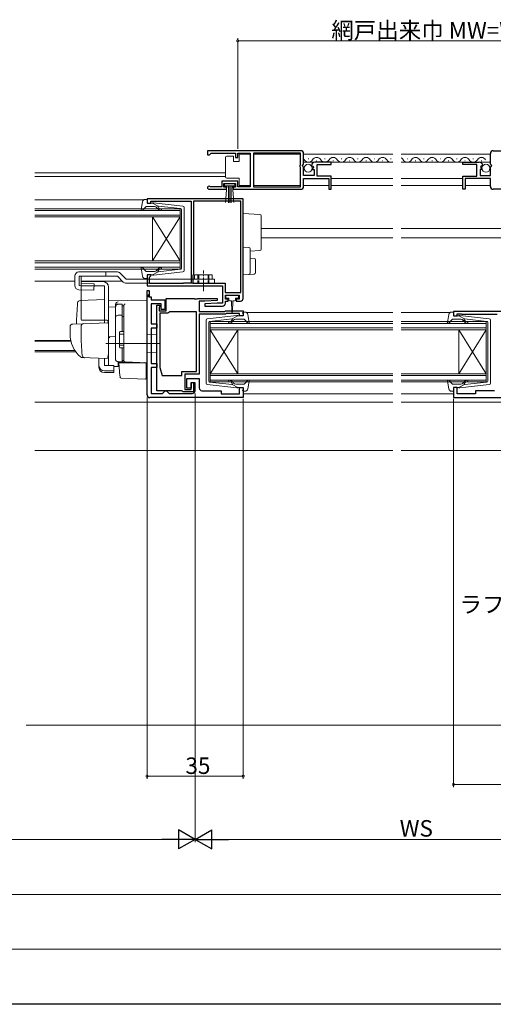
# Model space of a CAD drawing. Extents: x 0 to 1054, y 0 to 1603.
# Drawn here: x 549 to 721, y 0 to 358 of the extents above; entities that cross this region are included whole.
import ezdxf

# ---------------------------------------------------------------- set-up
doc = ezdxf.new("R2010")
doc.units = 0
doc.linetypes.add('YCENTER_1', pattern=[13, 10, -1, 1, -1])
doc.linetypes.add('YHIDDEN_1', pattern=[4, 3, -1])
for name, color, linetype, lineweight in [('YKK_11', 7, 'CONTINUOUS', 30), ('YKK_12', 2, 'CONTINUOUS', 13), ('YKK_13', 4, 'CONTINUOUS', 13), ('YKK_D', 6, 'CONTINUOUS', 13), ('YSS_K', 3, 'CONTINUOUS', 13)]:
    doc.layers.add(name, color=color, linetype=linetype, lineweight=lineweight)
doc.layers.add('YKK_ZWAK', color=7, linetype='CONTINUOUS')
doc.styles.get("Standard").update_dxf_attribs({"font": 'txt.shx', "bigfont": 'extfont2.shx'})

msp = doc.modelspace()

# ---------------------------------------------------------------- linework, layer by layer
at = {"layer": 'YKK_11', "color": 0, "linetype": 'ByBlock', "lineweight": -2, "ltscale": 0.5}
for p, q in [((651, 310.5), (617, 310.5)), ((617, 310.5), (617, 309)), ((617, 309), (617.7, 309)), ((617.7, 309), (618, 309.3)), ((618, 309.3), (618.3, 309.6)), ((618.3, 309.6), (627.2, 309.6)), ((627.2, 309.6), (627.2, 308)), ((628, 308), (628, 309.6)), ((628, 309.6), (632.5, 309.6)), ((632.5, 309.6), (632.5, 297.4)), ((650.9, 309.6), (633.7, 309.6)), ((633.7, 309.6), (633.7, 297.4)), ((650.9, 309.6), (633.7, 309.6)), ((650.9, 305.4), (650.9, 309.6)), ((652, 305.67), (652, 309.5)), ((720, 305.67), (720, 309.5)), ((721, 310.5), (755, 310.5)), ((627.2, 308), (628, 308)), ((650.7, 305.2), (650.9, 305.4)), ((650.7, 304.6), (650.7, 305.2)), ((650.9, 304.4), (650.7, 304.6)), ((651.55, 305.13), (652, 305.67)), ((651.7, 304.8), (651.55, 305.13)), ((652, 304.5), (651.7, 304.8)), ((652, 301.5), (652, 304.5)), ((654.8, 305.12), (655.05, 304.91)), ((655.05, 304.91), (655.37, 304.99)), ((655.64, 304.52), (655.08, 303.96)), ((655.37, 304.99), (655.64, 304.52)), ((662, 306.3), (656.1, 306.3)), ((656.9, 301.3), (656.9, 305.5)), ((656.9, 305.5), (662, 305.5)), ((662, 305.5), (662, 306.3)), ((710, 305.5), (710, 306.3)), ((710, 306.3), (715.9, 306.3)), ((715.1, 305.5), (710, 305.5)), ((715.1, 301.3), (715.1, 305.5)), ((716.63, 304.99), (716.36, 304.52)), ((716.36, 304.52), (716.92, 303.96)), ((716.95, 304.91), (716.63, 304.99)), ((717.2, 305.12), (716.95, 304.91)), ((720.45, 305.13), (720, 305.67)), ((720, 304.5), (720.3, 304.8)), ((720, 301.5), (720, 304.5)), ((720.3, 304.8), (720.45, 305.13)), ((650.9, 297.4), (650.9, 304.4)), ((655.8, 301.5), (652, 301.5)), ((655.08, 303.96), (655.18, 303.7)), ((655.18, 303.7), (655.8, 303.7)), ((655.8, 303.7), (655.8, 301.5)), ((662, 301.3), (656.9, 301.3)), ((662, 296.5), (662, 301.3)), ((710, 296.5), (710, 301.3)), ((710, 301.3), (715.1, 301.3)), ((716.81, 303.7), (716.2, 303.7)), ((716.2, 303.7), (716.2, 301.5)), ((716.2, 301.5), (720, 301.5)), ((716.92, 303.96), (716.81, 303.7)), ((618.1, 297.4), (617.9, 297.47)), ((622.2, 297.4), (618.1, 297.4)), ((628, 299.4), (622.2, 299.4)), ((622.2, 299.4), (622.2, 297.4)), ((623, 297.3), (623, 298.6)), ((623, 298.6), (627.2, 298.6)), ((623.9, 297.3), (623, 297.3)), ((623.9, 296.5), (623.9, 297.3)), ((627.2, 297.3), (626.3, 297.3)), ((626.3, 297.3), (626.3, 296.5)), ((627.2, 298.6), (627.2, 297.3)), ((628, 297.4), (628, 299.4)), ((632.5, 297.4), (628, 297.4)), ((633.7, 297.4), (650.9, 297.4)), ((652, 297.5), (652, 300.4)), ((652, 300.4), (661.2, 300.4)), ((661.2, 300.4), (661.2, 296.5)), ((720, 300.4), (710.8, 300.4)), ((710.8, 300.4), (710.8, 296.5)), ((720, 297.5), (720, 300.4)), ((617.55, 296.5), (623.9, 296.5)), ((626.3, 296.5), (651, 296.5)), ((661.2, 296.5), (662, 296.5)), ((710.8, 296.5), (710, 296.5)), ((745.7, 296.5), (721, 296.5)), ((630, 293), (595, 293)), ((595, 293), (595, 291.4)), ((595, 291.4), (596.4, 291.4)), ((596.4, 291.4), (596.4, 292.2)), ((596.4, 292.2), (597.97, 292.2)), ((597.97, 292.2), (598.13, 292.15)), ((598.13, 292.15), (598.3, 292.1)), ((598.3, 292.1), (611, 292.1)), ((611, 292.1), (611, 262.3)), ((629.1, 292.1), (611.9, 292.1)), ((611.9, 292.1), (611.9, 265.6)), ((629.1, 258.9), (629.1, 292.1)), ((629.1, 258.9), (629.1, 292.1)), ((630, 256.8), (630, 293)), ((596.4, 265.4), (595, 265.4)), ((595, 265.4), (595, 261.3)), ((596.4, 265), (596.4, 265.4)), ((611.8, 265.38), (611.7, 265.15)), ((611.7, 265.15), (611.7, 262.3)), ((611.9, 265.6), (611.8, 265.38)), ((595.9, 264.5), (596.1, 264.7)), ((595.9, 262.2), (595.9, 264.5)), ((607.97, 262.2), (595.9, 262.2)), ((596.1, 264.7), (596.4, 265)), ((608.13, 262.25), (607.97, 262.2)), ((608.3, 262.3), (608.13, 262.25)), ((611, 262.3), (608.3, 262.3)), ((611.7, 262.3), (623.4, 262.3)), ((623.4, 262.3), (623.4, 258.9)), ((595, 261.3), (622.5, 261.3)), ((595, 221.7), (595, 259.6)), ((595, 259.6), (595.8, 259.6)), ((595.8, 259.6), (595.8, 257.3)), ((622.5, 261.3), (622.5, 255)), ((623.4, 258.9), (629.1, 258.9)), ((623.5, 256.5), (623.5, 258)), ((623.5, 258), (628.5, 258)), ((628.5, 258), (628.5, 256.5)), ((595.8, 257.3), (596.5, 257.3)), ((596.5, 257.3), (596.5, 256.3)), ((596.5, 256.3), (601.5, 256.3)), ((600.1, 254.8), (596.5, 254.8)), ((596.5, 254.8), (596.5, 247.5)), ((598.6, 223.2), (598.6, 254.3)), ((598.6, 254.3), (599.6, 254.3)), ((599.6, 254.3), (599.6, 253.9)), ((600.1, 252.8), (600.1, 254.8)), ((601.5, 256.3), (601.5, 252.8)), ((602, 252.3), (602, 256.8)), ((602, 256.8), (612.13, 256.8)), ((612.13, 256.8), (612.32, 256.66)), ((612.32, 256.66), (613.28, 256.66)), ((613.28, 256.66), (613.47, 256.8)), ((613.47, 256.8), (620.49, 256.8)), ((616, 255.8), (614, 255.8)), ((614, 255.8), (614, 252)), ((620.5, 255), (615.99, 254.76)), ((615.99, 254.76), (616.01, 254)), ((620.51, 256.04), (616, 255.8)), ((620.49, 256.8), (620.51, 256.04)), ((622.5, 255), (620.5, 255)), ((624.5, 256.5), (623.5, 256.5)), ((623.5, 255), (623.5, 255.8)), ((623.5, 255.8), (624.5, 255.8)), ((624.5, 255.8), (624.5, 256.5)), ((628.5, 256.5), (627.5, 256.5)), ((627.5, 256.5), (627.5, 255.8)), ((627.5, 255.8), (629, 255.8)), ((599.5, 253.68), (599.4, 253.45)), ((599.4, 253.45), (599.4, 252.3)), ((599.4, 252.3), (602, 252.3)), ((599.6, 253.9), (599.5, 253.68)), ((602.6, 251.4), (599.7, 251.4)), ((599.7, 251.4), (599.7, 231.69)), ((601.5, 252.8), (600.1, 252.8)), ((602.9, 251.65), (602.6, 251.4)), ((603.19, 251.9), (602.9, 251.65)), ((613, 251.9), (603.19, 251.9)), ((613, 230.2), (613, 251.9)), ((613, 230.2), (613, 251.9)), ((614, 252), (623.2, 252)), ((623.61, 251), (614, 251)), ((614, 251), (614, 229.2)), ((616.01, 254), (622.5, 254)), ((623.2, 252), (623.5, 252.3)), ((623.5, 252.3), (630, 252.3)), ((623.91, 251.3), (623.61, 251)), ((628.6, 251.3), (623.91, 251.3)), ((628.6, 250.4), (628.6, 251.3)), ((630, 252.3), (630, 250.4)), ((753.5, 252), (706.5, 252)), ((706.5, 252), (706.5, 250.4)), ((707.9, 250.4), (707.9, 251.2)), ((707.9, 251.2), (709.35, 251.2)), ((709.35, 251.2), (709.58, 251.1)), ((709.58, 251.1), (709.8, 251)), ((709.8, 251), (722.5, 251)), ((596.5, 247.5), (598.6, 247.5)), ((598.6, 247.5), (598.6, 246)), ((630, 250.4), (628.6, 250.4)), ((706.5, 250.4), (707.9, 250.4)), ((598.6, 246), (596.5, 246)), ((596.5, 246), (596.5, 233.1)), ((596.5, 233.1), (598.6, 233.1)), ((598.6, 233.1), (598.6, 231.6)), ((598.6, 231.6), (596.5, 231.6)), ((596.5, 231.6), (596.5, 222.2)), ((599.7, 231.69), (600.5, 228.7)), ((607.7, 228.7), (607.7, 230.2)), ((607.7, 230.2), (613, 230.2)), ((600.5, 228.7), (607.7, 228.7)), ((614, 229.2), (608.7, 229.2)), ((608.7, 229.2), (608.7, 223.7)), ((609.5, 224.1), (609.5, 227.6)), ((609.5, 227.6), (614, 227.6)), ((611, 223.7), (611, 226.2)), ((611, 226.2), (611.9, 226.2)), ((612.5, 226.1), (611, 226.1)), ((611, 226.1), (611, 224.1)), ((611.9, 226.2), (611.9, 222.8)), ((612.5, 223.2), (612.5, 226.1)), ((614, 227.6), (614, 224.2)), ((596.5, 222.2), (600.6, 222.2)), ((607.53, 223.2), (598.6, 223.2)), ((600.6, 222.2), (601.1, 222.7)), ((601.1, 222.7), (601.6, 223.2)), ((601.6, 223.2), (602.1, 223.2)), ((602.1, 223.2), (602.6, 222.7)), ((602.6, 222.7), (603.1, 222.2)), ((603.1, 222.2), (611.5, 222.2)), ((607.82, 223), (607.53, 223.2)), ((608.1, 222.8), (607.82, 223)), ((611.9, 222.8), (608.1, 222.8)), ((608.7, 223.7), (611, 223.7)), ((611, 224.1), (609.5, 224.1)), ((615, 223.2), (622, 223.2)), ((622, 223.2), (622, 222.1)), ((622, 222.1), (628.6, 222.1)), ((628.6, 222.1), (628.6, 224.4)), ((628.6, 224.4), (630, 224.4)), ((630, 224.4), (630, 220.7)), ((707.9, 224.4), (706.5, 224.4)), ((706.5, 224.4), (706.5, 220.7)), ((707.9, 222.1), (707.9, 224.4)), ((714.5, 222.1), (707.9, 222.1)), ((721.5, 223.2), (714.5, 223.2)), ((714.5, 223.2), (714.5, 222.1)), ((630, 220.7), (596, 220.7)), ((706.5, 220.7), (734.5, 220.7))]:
    msp.add_line(p, q, dxfattribs=at)
at = {"layer": 'YKK_11', "color": 0, "linetype": 'ByBlock', "lineweight": 30, "ltscale": 0.5}
for p, q in [((595, 257.3), (595, 259.6)), ((595, 259.6), (595.8, 259.6)), ((595, 257.3), (595, 259.6)), ((595.8, 259.6), (595.8, 257.3)), ((595.8, 257.3), (595, 257.3))]:
    msp.add_line(p, q, dxfattribs=at)
at = {"layer": 'YKK_11', "color": 0, "lineweight": 13}
msp.add_line((595, 257.47), (595.8, 258.27), dxfattribs=at)
at = {"layer": 'YKK_11', "color": 0, "linetype": 'ByBlock', "lineweight": -2, "ltscale": 0.5}
for centre, radius, start, end in [((651, 309.5), 1, 0, 90), ((721, 309.5), 1, 90, 180), ((656.1, 305), 1.3, 90, 174.7841), ((715.9, 305), 1.3, 5.2159, 90), ((617.55, 297.05), 0.55, 49.8808, 270), ((651, 297.5), 1, 270, 360), ((721, 297.5), 1, 180, 270), ((622.5, 255), 1, 270.0021, 360), ((629, 256.8), 1, 270, 360), ((611.5, 223.2), 1, 270, 360), ((615, 224.2), 1, 180, 270), ((596, 221.7), 1, 180, 270)]:
    msp.add_arc(centre, radius, start, end, dxfattribs=at)
at = {"layer": 'YKK_12'}
for p, q in [((650.9, 309.3), (633.7, 309.3)), ((684.5, 309.3), (652, 309.3)), ((720, 309.3), (687.5, 309.3)), ((684.5, 306.3), (652, 306.3)), ((720, 306.3), (687.5, 306.3)), ((554.18, 302.5), (623.5, 302.5)), ((554.18, 301.1), (623.5, 301.1)), ((650.9, 297.8), (633.7, 297.8)), ((661.2, 297.8), (652, 297.8)), ((684.5, 300.4), (662, 300.4)), ((684.5, 297.8), (662, 297.8)), ((710, 300.4), (687.5, 300.4)), ((710, 297.8), (687.5, 297.8)), ((720, 297.8), (710.8, 297.8)), ((593.89, 292.7), (554.18, 292.7)), ((607, 289.4), (554.18, 289.4)), ((554.18, 288.7), (607, 288.7)), ((607, 287.1), (554.18, 287.1)), ((607, 286.4), (607, 289.4)), ((554.18, 286.4), (607, 286.4)), ((597, 286.4), (597, 270.4)), ((607, 286.4), (597, 270.4)), ((607, 270.4), (597, 286.4)), ((607, 286.4), (607, 270.4)), ((684.5, 282.2), (636.5, 282.2)), ((735.5, 282.2), (687.5, 282.2)), ((684.5, 278.8), (636.5, 278.8)), ((735.5, 278.8), (687.5, 278.8)), ((607, 270.4), (554.18, 270.4)), ((554.18, 269.7), (607, 269.7)), ((607, 267.4), (607, 270.4)), ((607, 268.1), (554.18, 268.1)), ((554.18, 267.4), (607, 267.4)), ((554.18, 263.1), (568.7, 263.1)), ((571.04, 263.1), (586, 263.1)), ((684.5, 251.7), (631.1, 251.7)), ((705.4, 251.7), (687.5, 251.7)), ((684.5, 248.4), (618, 248.4)), ((618, 248.4), (618, 245.4)), ((618, 247.7), (684.5, 247.7)), ((718.5, 248.4), (687.5, 248.4)), ((687.5, 247.7), (718.5, 247.7)), ((718.5, 245.4), (718.5, 248.4)), ((684.5, 246.1), (618, 246.1)), ((618, 245.4), (684.5, 245.4)), ((618, 245.4), (618, 229.4)), ((618, 245.4), (628, 229.4)), ((618, 229.4), (628, 245.4)), ((628, 245.4), (628, 229.4)), ((718.5, 246.1), (687.5, 246.1)), ((687.5, 245.4), (718.5, 245.4)), ((708.5, 245.4), (708.5, 229.4)), ((718.5, 245.4), (708.5, 229.4)), ((718.5, 229.4), (708.5, 245.4)), ((718.5, 245.4), (718.5, 229.4)), ((567.26, 241.41), (554.18, 241.41)), ((567.31, 241.2), (554.18, 241.2)), ((568.78, 237.8), (554.18, 237.8)), ((569.05, 237.4), (554.18, 237.4)), ((684.5, 229.4), (618, 229.4)), ((618, 229.4), (618, 226.4)), ((718.5, 229.4), (687.5, 229.4)), ((718.5, 226.4), (718.5, 229.4)), ((618, 228.7), (684.5, 228.7)), ((684.5, 227.1), (618, 227.1)), ((618, 226.4), (684.5, 226.4)), ((687.5, 228.7), (718.5, 228.7)), ((718.5, 227.1), (687.5, 227.1)), ((687.5, 226.4), (718.5, 226.4)), ((684.5, 222.1), (630, 222.1)), ((706.5, 222.1), (687.5, 222.1)), ((684.5, 219), (554.18, 219)), ((754.8, 219), (687.5, 219)), ((684.5, 201.5), (554.18, 201.5)), ((751, 201.5), (687.5, 201.5))]:
    msp.add_line(p, q, dxfattribs=at)
at = {"layer": 'YKK_12', "ltscale": 0.5}
for p, q in [((653.85, 307.56), (653.65, 307.56)), ((656.85, 306.8), (656.65, 306.8)), ((659.85, 307.56), (659.65, 307.56)), ((662.85, 306.8), (662.65, 306.8)), ((665.85, 307.56), (665.65, 307.56)), ((668.85, 306.8), (668.65, 306.8)), ((671.85, 307.56), (671.65, 307.56)), ((674.85, 306.8), (674.65, 306.8)), ((677.85, 307.56), (677.65, 307.56)), ((680.85, 306.8), (680.65, 306.8)), ((683.85, 307.56), (683.65, 307.56)), ((689.85, 307.56), (689.65, 307.56)), ((692.85, 306.8), (692.65, 306.8)), ((695.85, 307.56), (695.65, 307.56)), ((698.85, 306.8), (698.65, 306.8)), ((701.85, 307.56), (701.65, 307.56)), ((704.85, 306.8), (704.65, 306.8)), ((707.85, 307.56), (707.65, 307.56)), ((710.85, 306.8), (710.65, 306.8)), ((713.85, 307.56), (713.65, 307.56)), ((716.85, 306.8), (716.65, 306.8))]:
    msp.add_line(p, q, dxfattribs=at)
for centre, start, end in [((656.75, 306.34), 29.1994, 150.8006), ((662.75, 306.34), 29.1994, 150.8006), ((668.75, 306.34), 29.1994, 150.8006), ((674.75, 306.34), 29.1994, 150.8006), ((680.75, 306.34), 29.1994, 150.8006), ((692.75, 306.34), 29.1994, 150.8006), ((698.75, 306.34), 29.1994, 150.8006), ((704.75, 306.34), 29.1994, 150.8006), ((710.75, 306.34), 29.1994, 150.8006), ((716.75, 306.34), 29.1994, 150.8006), ((650.75, 306.34), 29.1994, 43.334), ((653.75, 308.02), 209.1906, 330.8094), ((659.75, 308.02), 209.1906, 330.8094), ((665.75, 308.02), 209.1906, 330.8094), ((671.75, 308.02), 209.1906, 330.8094), ((677.75, 308.02), 209.1906, 330.8094), ((683.75, 308.02), 209.1906, 295.8217), ((686.75, 306.34), 29.1994, 64.1783), ((689.75, 308.02), 209.1906, 330.8094), ((695.75, 308.02), 209.1906, 330.8094), ((701.75, 308.02), 209.1906, 330.8094), ((707.75, 308.02), 209.1906, 330.8094), ((713.75, 308.02), 209.1906, 330.8094)]:
    msp.add_arc(centre, 1.72, start, end, dxfattribs=at)
at = {"layer": 'YKK_13', "ltscale": 0.5}
for p, q in [((623.5, 307.55), (623.5, 308.05)), ((624, 308.55), (626.5, 308.55)), ((626.5, 308.55), (626.5, 306.55)), ((628.5, 306.55), (628.5, 309.25)), ((628.5, 309.25), (632.5, 309.25)), ((632.5, 309.25), (632.5, 297.85)), ((623.5, 301.55), (623.5, 307.55)), ((626.5, 306.55), (628.5, 306.55)), ((623.5, 301.05), (623.5, 301.55)), ((627, 298.6), (623.2, 298.6)), ((623.2, 298.6), (623.2, 297.75)), ((623.2, 297.75), (627, 297.75)), ((623.56, 291.62), (624.1, 297.75)), ((628.5, 300.55), (624, 300.55)), ((624.6, 297.75), (624.6, 291.6)), ((625.1, 297.75), (625.1, 291.6)), ((625.6, 297.75), (625.6, 291.6)), ((626.64, 291.62), (626.1, 297.75)), ((627, 297.75), (627, 298.6)), ((628.5, 297.85), (628.5, 300.55)), ((632.5, 297.85), (628.5, 297.85)), ((593.35, 291.98), (592.8, 289.05)), ((594.33, 292.8), (594.9, 292.8)), ((597.73, 290.2), (594.73, 290.2)), ((595.01, 291.78), (595.19, 292.42)), ((597, 291.4), (595.3, 291.4)), ((597, 291.4), (599, 290.39)), ((608.06, 290.35), (597.32, 291.6)), ((607.23, 289.43), (599, 290.39)), ((594.51, 290.1), (593.32, 288.8)), ((598.92, 289.34), (598.5, 289.84)), ((598.99, 290.04), (599.31, 289.66)), ((607.5, 289.13), (607.5, 278.4)), ((608.5, 266.95), (608.5, 289.85)), ((607.5, 267.67), (607.5, 278.4)), ((570.2, 266.4), (584.2, 266.4)), ((593.35, 264.82), (592.8, 267.75)), ((594.51, 266.7), (593.32, 268)), ((597.73, 266.6), (594.73, 266.6)), ((597, 265.4), (595.3, 265.4)), ((597, 265.4), (599, 266.41)), ((608.06, 266.45), (597.32, 265.2)), ((598.92, 267.46), (598.5, 266.96)), ((598.99, 266.76), (599.31, 267.14)), ((607.23, 267.37), (599, 266.41)), ((618.7, 265.3), (612.3, 265.3)), ((612.3, 263.8), (612.3, 265.3)), ((618.7, 263.8), (618.7, 265.3)), ((568.7, 261.46), (568.7, 264.9)), ((570.32, 264.9), (584.2, 264.9)), ((571, 249.4), (571, 262.9)), ((571, 262.9), (579, 262.9)), ((587.42, 263.8), (619.5, 263.8)), ((594.33, 264), (594.9, 264)), ((595.01, 265.02), (595.19, 264.38)), ((619.5, 263.8), (619.5, 262.3)), ((579.5, 261.4), (571, 261.4)), ((579.5, 248.9), (579.5, 261.4)), ((581, 260.9), (581, 236.6)), ((584.5, 254.63), (586, 254.63)), ((586, 244.75), (586, 254.65)), ((583.5, 234.75), (583.5, 253.63)), ((586, 254.12), (586.5, 254.12)), ((586.5, 254.12), (586.5, 244.75)), ((629.99, 250.78), (629.81, 251.42)), ((630.67, 251.8), (630.1, 251.8)), ((631.65, 250.98), (632.19, 248.05)), ((704.85, 250.98), (704.31, 248.05)), ((705.83, 251.8), (706.4, 251.8)), ((706.51, 250.78), (706.69, 251.42)), ((584.5, 250.68), (586, 250.68)), ((586, 250.16), (586.5, 250.16)), ((616.5, 225.95), (616.5, 248.85)), ((616.94, 249.35), (627.68, 250.6)), ((617.5, 248.13), (617.5, 237.4)), ((617.76, 248.43), (626, 249.39)), ((626.01, 249.04), (625.69, 248.66)), ((628, 250.4), (626, 249.39)), ((626.07, 248.34), (626.5, 248.84)), ((627.26, 249.2), (630.26, 249.2)), ((628, 250.4), (629.7, 250.4)), ((630.49, 249.1), (631.68, 247.8)), ((706.01, 249.1), (704.82, 247.8)), ((709.24, 249.2), (706.24, 249.2)), ((708.5, 250.4), (706.8, 250.4)), ((708.5, 250.4), (710.5, 249.39)), ((719.56, 249.35), (708.82, 250.6)), ((710.43, 248.34), (710, 248.84)), ((710.49, 249.04), (710.81, 248.66)), ((718.74, 248.43), (710.5, 249.39)), ((719, 248.13), (719, 237.4)), ((720, 225.95), (720, 248.85)), ((585, 244.45), (585, 239.05)), ((585, 243.75), (586.5, 243.75)), ((585.3, 244.75), (586.5, 244.75)), ((585, 239.75), (586.5, 239.75)), ((585.3, 238.75), (586.5, 238.75)), ((586, 233.75), (586, 238.75)), ((586.5, 238.75), (586.5, 234.25)), ((617.5, 226.67), (617.5, 237.4)), ((719, 226.67), (719, 237.4)), ((586, 233.75), (584.5, 233.75)), ((586, 234.25), (586.5, 234.25)), ((617.76, 226.37), (626, 225.41)), ((626.01, 225.76), (625.69, 226.14)), ((626.07, 226.46), (626.5, 225.96)), ((630.49, 225.7), (631.68, 227)), ((631.65, 223.82), (632.19, 226.75)), ((704.85, 223.82), (704.31, 226.75)), ((706.01, 225.7), (704.82, 227)), ((710.43, 226.46), (710, 225.96)), ((710.49, 225.76), (710.81, 226.14)), ((718.74, 226.37), (710.5, 225.41)), ((616.94, 225.45), (627.68, 224.2)), ((628, 224.4), (626, 225.41)), ((627.26, 225.6), (630.26, 225.6)), ((628, 224.4), (629.7, 224.4)), ((629.99, 224.02), (629.81, 223.38)), ((630.67, 223), (630.1, 223)), ((705.83, 223), (706.4, 223)), ((709.24, 225.6), (706.24, 225.6)), ((706.51, 224.02), (706.69, 223.38)), ((708.5, 224.4), (706.8, 224.4)), ((708.5, 224.4), (710.5, 225.41)), ((719.56, 225.45), (708.82, 224.2))]:
    msp.add_line(p, q, dxfattribs=at)
at = {"layer": 'YKK_13'}
for p, q in [((630, 287.7), (636.03, 287.33)), ((630, 285.21), (630, 287.7)), ((636.5, 286.83), (636.5, 284.84)), ((630, 285.21), (630, 276.4)), ((636.5, 284.84), (636.5, 276.71)), ((630, 275.4), (630, 276.4)), ((636.5, 276.71), (636.5, 274.72)), ((630, 275.4), (632.03, 275.28)), ((630, 273.41), (630, 275.4)), ((630, 273.41), (630, 267.4)), ((632.5, 274.78), (632.5, 273.28)), ((636.03, 274.22), (632.5, 274)), ((632.5, 273.28), (632.5, 267.52)), ((632.5, 271.4), (634.03, 271.31)), ((634.5, 270.81), (634.5, 266.15)), ((580, 266.4), (580, 264.9)), ((585.26, 265.96), (587.42, 263.8)), ((630, 265.4), (630, 267.4)), ((632.03, 265.53), (630, 265.4)), ((634.03, 265.65), (632.03, 265.53)), ((632.5, 267.52), (632.5, 266.03)), ((584.2, 264.9), (586.36, 262.74)), ((587.42, 262.3), (619.5, 262.3)), ((617.5, 263.8), (617.5, 262.3)), ((624, 258), (628, 258)), ((579.5, 256.35), (570.67, 256.04)), ((579.5, 256.35), (579.5, 247.85)), ((595, 256.1), (581, 255.85)), ((581, 253.63), (581, 255.85)), ((581, 255.4), (581, 255.41)), ((581, 255.2), (581, 255.4)), ((583.5, 253.72), (583.5, 254.52)), ((595, 251.3), (595, 256.1)), ((623.7, 257.2), (623.7, 257.7)), ((624.75, 256.9), (624, 256.9)), ((624.75, 256.3), (624.75, 256.9)), ((625.75, 255.9), (625.15, 255.9)), ((625.75, 255.9), (625.85, 251.95)), ((626.25, 255.9), (626.15, 251.95)), ((626.85, 255.9), (626.25, 255.9)), ((628, 256.9), (627.25, 256.9)), ((627.25, 256.9), (627.25, 256.3)), ((628.3, 257.7), (628.3, 257.2)), ((581, 253.63), (583.5, 253.66)), ((581, 242.45), (581, 253.63)), ((583.5, 234.77), (583.5, 253.72)), ((586.5, 254.25), (586.5, 254.29)), ((586.5, 250.61), (586.5, 254.25)), ((586.5, 252.93), (586.5, 252.48)), ((595, 251.3), (595, 250.34)), ((567.96, 247.44), (571.75, 247.58)), ((580, 248.9), (571.13, 248.9)), ((571.75, 247.58), (580.48, 247.88)), ((581, 247.38), (581, 236.9)), ((586.5, 250.12), (586.5, 250.61)), ((586.5, 234.68), (586.5, 250.12)), ((595, 234.4), (595, 250.34)), ((567, 246.44), (567, 243.9)), ((571, 243.9), (571, 246.6)), ((581, 243.6), (581, 244.2)), ((586.5, 244.9), (586.5, 245.4)), ((598.5, 243.7), (595, 243.76)), ((598.5, 243.7), (598.5, 237.1)), ((599.5, 240.4), (580, 240.4)), ((581, 242.6), (581, 243.2)), ((583.5, 242.9), (581, 242.85)), ((581, 239.11), (581, 242.85)), ((581, 242.08), (581, 242.45)), ((581, 241.12), (581, 242.08)), ((581, 241.08), (581, 241.12)), ((581, 239.6), (581, 240.2)), ((580.96, 236.64), (580.77, 235.35)), ((581, 236.9), (580.96, 236.64)), ((581, 238.6), (581, 239.2)), ((581, 238.6), (581, 239.2)), ((581, 238.6), (581, 239.2)), ((581, 238.28), (581, 239.11)), ((581, 238.6), (581, 236.9)), ((581, 238.6), (581, 236.9)), ((581, 232.53), (581, 238.28)), ((586.5, 238.2), (586.5, 238.7)), ((598.5, 237.1), (595, 237.04)), ((572.26, 235.2), (571.41, 235.23)), ((580.25, 234.92), (571.42, 235.23)), ((577.5, 232.39), (577.5, 235.02)), ((579.5, 232.39), (579.5, 234.95)), ((586.98, 233.68), (584.46, 233.77)), ((584.46, 233.77), (584.46, 231.98)), ((584.97, 230.24), (584.7, 233.4)), ((584.7, 233.4), (584.73, 233.4)), ((584.73, 233.4), (594.7, 233.4)), ((586.5, 234.18), (586.5, 234.68)), ((595, 233.4), (586.98, 233.68)), ((594, 233.43), (595, 233.4)), ((594.7, 233.4), (594.7, 230.06)), ((595, 234.4), (595, 233.4)), ((577.5, 231.73), (577.5, 232.39)), ((582.9, 232.39), (579.5, 232.39)), ((579.5, 230.45), (582.9, 230.45)), ((579.5, 229.78), (582.9, 229.78)), ((582.9, 232.39), (582.9, 230.45)), ((582.9, 232.01), (584.46, 231.98)), ((582.9, 230.45), (582.9, 229.78)), ((585.01, 229.79), (584.97, 230.24)), ((585.16, 228.17), (585.01, 229.79)), ((594.7, 230.06), (594.7, 229.42)), ((594.7, 229.42), (594.7, 227.71)), ((585.64, 227.71), (594.39, 227.41))]:
    msp.add_line(p, q, dxfattribs=at)
at = {"layer": 'YKK_13', "linetype": 'YHIDDEN_1', "ltscale": 0.5}
for p, q in [((613.5, 265.3), (613.5, 262.3)), ((613.8, 265.3), (613.8, 262.3)), ((617.2, 265.3), (617.2, 262.3)), ((617.5, 265.3), (617.5, 263.8))]:
    msp.add_line(p, q, dxfattribs=at)
at = {"layer": 'YKK_13', "linetype": 'YCENTER_1', "ltscale": 0.5}
msp.add_line((615.5, 259.39), (615.5, 266.95), dxfattribs=at)
at = {"layer": 'YKK_13', "linetype": 'Continuous'}
for p, q in [((568.7, 261.46), (568.7, 264.9)), ((570.32, 261.45), (570.32, 264.9)), ((571.04, 262.2), (571.04, 264.9)), ((571.04, 262.2), (575.7, 262.07)), ((575.64, 259.8), (575.7, 262.07)), ((570.16, 259.96), (575.64, 259.8)), ((570.32, 261.45), (575.68, 261.3))]:
    msp.add_line(p, q, dxfattribs=at)
at = {"layer": 'YKK_13', "ltscale": 0.5}
for centre in [(653.65, 304.15), (718.35, 304.15)]:
    msp.add_circle(centre, 1.45, dxfattribs=at)
for centre, radius, start, end in [((624, 308.05), 0.5, 90, 180), ((624, 301.05), 0.5, 180, 270), ((594.33, 291.8), 1, 90, 169.4879), ((594.73, 289.9), 0.3, 90, 137.6447), ((594.9, 292.5), 0.3, 344.4346, 90), ((595.3, 291.7), 0.3, 164.4346, 270), ((597.28, 291.3), 0.3, 83.3791, 160.5288), ((597.73, 289.2), 1, 40, 90), ((599.14, 290.17), 0.2, 83.3791, 220), ((608, 289.85), 0.5, 0, 83.3791), ((593.1, 289), 0.3, 169.4879, 317.6447), ((600.07, 290.3), 1.5, 220, 270), ((600.07, 290.3), 1, 220, 270), ((600.07, 289.05), 0.25, 270, 90), ((607.2, 289.13), 0.3, 0, 83.3791), ((570.2, 264.9), 1.5, 90, 180), ((584.2, 264.9), 1.5, 45, 90), ((593.1, 267.8), 0.3, 42.3553, 190.5121), ((594.73, 266.9), 0.3, 222.3553, 270), ((595.3, 265.1), 0.3, 90, 195.5654), ((597.28, 265.5), 0.3, 199.4712, 276.6209), ((597.73, 267.6), 1, 270, 320), ((600.07, 266.5), 1.5, 90, 140), ((599.14, 266.63), 0.2, 140, 276.6209), ((600.07, 266.5), 1, 90, 140), ((600.07, 267.75), 0.25, 270, 90), ((607.2, 267.67), 0.3, 276.6209, 0), ((608, 266.95), 0.5, 276.6209, 0), ((579, 260.9), 2, 0, 90), ((594.33, 265), 1, 190.5121, 270), ((594.9, 264.3), 0.3, 270, 15.5654), ((584.5, 253.63), 1, 90, 180), ((629.7, 250.7), 0.3, 270, 15.5654), ((630.1, 251.5), 0.3, 90, 195.5654), ((630.67, 250.8), 1, 10.5121, 90), ((705.83, 250.8), 1, 90, 169.4879), ((706.4, 251.5), 0.3, 344.4346, 90), ((706.8, 250.7), 0.3, 164.4346, 270), ((572, 249.4), 1, 180, 210), ((584.5, 249.68), 1, 90, 180), ((617, 248.85), 0.5, 96.6209, 180), ((617.8, 248.13), 0.3, 96.6209, 180), ((624.92, 248.05), 0.25, 90, 270), ((624.92, 249.3), 1, 270, 320), ((624.92, 249.3), 1.5, 270, 320), ((625.86, 249.17), 0.2, 320, 96.6209), ((627.26, 248.2), 1, 90, 140), ((627.71, 250.3), 0.3, 19.4712, 96.6209), ((630.26, 248.9), 0.3, 42.3553, 90), ((631.9, 248), 0.3, 222.3553, 10.5121), ((704.6, 248), 0.3, 169.4879, 317.6447), ((706.24, 248.9), 0.3, 90, 137.6447), ((708.79, 250.3), 0.3, 83.3791, 160.5288), ((709.24, 248.2), 1, 40, 90), ((711.58, 249.3), 1.5, 220, 270), ((710.64, 249.17), 0.2, 83.3791, 220), ((711.58, 249.3), 1, 220, 270), ((711.58, 248.05), 0.25, 270, 90), ((718.7, 248.13), 0.3, 0, 83.3791), ((719.5, 248.85), 0.5, 0, 83.3791), ((585.3, 244.45), 0.3, 90, 180), ((585.3, 239.05), 0.3, 180, 270), ((584.5, 234.75), 1, 180, 270), ((617, 225.95), 0.5, 180, 263.3791), ((617.8, 226.67), 0.3, 180, 263.3791), ((624.92, 226.75), 0.25, 90, 270), ((624.92, 225.5), 1.5, 40, 90), ((624.92, 225.5), 1, 40, 90), ((625.86, 225.63), 0.2, 263.3791, 40), ((627.26, 226.6), 1, 220, 270), ((630.26, 225.9), 0.3, 270, 317.6447), ((631.9, 226.8), 0.3, 349.4879, 137.6447), ((704.6, 226.8), 0.3, 42.3553, 190.5121), ((706.24, 225.9), 0.3, 222.3553, 270), ((709.24, 226.6), 1, 270, 320), ((711.58, 225.5), 1.5, 90, 140), ((710.64, 225.63), 0.2, 140, 276.6209), ((711.58, 225.5), 1, 90, 140), ((711.58, 226.75), 0.25, 270, 90), ((718.7, 226.67), 0.3, 276.6209, 0), ((719.5, 225.95), 0.5, 276.6209, 0), ((627.71, 224.5), 0.3, 263.3791, 340.5288), ((629.7, 224.1), 0.3, 344.4346, 90), ((630.1, 223.3), 0.3, 164.4346, 270), ((630.67, 224), 1, 270, 349.4879), ((705.83, 224), 1, 190.5121, 270), ((706.4, 223.3), 0.3, 270, 15.5654), ((706.8, 224.1), 0.3, 90, 195.5654), ((708.79, 224.5), 0.3, 199.4712, 276.6209)]:
    msp.add_arc(centre, radius, start, end, dxfattribs=at)
at = {"layer": 'YKK_13'}
for centre, radius, start, end in [((636, 286.83), 0.5, 0, 86.5), ((632, 274.78), 0.5, 0, 86.5), ((636, 274.72), 0.5, 273.5, 0), ((634, 270.81), 0.5, 0, 86.5), ((632, 266.03), 0.5, 273.5, 0), ((634, 266.15), 0.5, 273.5, 0), ((587.42, 263.8), 1.5, 225, 270), ((624, 257.7), 0.3, 90, 180), ((628, 257.7), 0.3, 0, 90), ((684.3, 245.4), 115, 175.1492, 178.9576), ((570.71, 255.04), 1, 92, 175.1492), ((584.5, 254.52), 1, 128.5722, 180), ((584.5, 253.72), 0.998, 91.8752, 180.0176), ((584.51, 254.51), 1.01, 92.3929, 128.6594), ((587.07, 254.23), 0.569, 98.6541, 174.8787), ((624, 257.2), 0.3, 180, 270), ((625.15, 256.3), 0.4, 180.0022, 270), ((626.85, 256.3), 0.4, 270, 0), ((628, 257.2), 0.3, 270, 0), ((626, 251.95), 0.15, 181.5269, 358.4735), ((568, 246.44), 1, 92, 180), ((572, 246.6), 1, 92, 180), ((580, 247.9), 1, 0, 90), ((580.5, 247.38), 0.5, 0, 92), ((578, 243.8), 11, 179.4814, 229.1719), ((652, 243.91), 81, 180.0086, 185.5306), ((576.01, 236.97), 7.72, 44.7071, 49.6811), ((571.46, 236.23), 1, 229.1719, 268), ((572.37, 236.2), 1, 185.5306, 268), ((580.27, 235.42), 0.5, 268, 351.4692), ((584.5, 234.77), 1, 180, 268), ((587, 234.18), 0.5, 180, 268), ((581.5, 232.53), 0.5, 180, 196.5703), ((585.65, 228.21), 0.5, 185, 268.027), ((594.4, 227.71), 0.3, 268, 0)]:
    msp.add_arc(centre, radius, start, end, dxfattribs=at)
at = {"layer": 'YKK_13', "linetype": 'Continuous'}
msp.add_arc((570.2, 261.46), 1.5, 180, 268.3634, dxfattribs=at)
at = {"layer": 'YKK_13'}
for centre in [(579.5, 232.39), (579.5, 231.73)]:
    msp.add_ellipse(centre, major_axis=(2, 0), ratio=0.971846, start_param=3.141593, end_param=4.712389, dxfattribs=at)
at = {"layer": 'YKK_D'}
for p, q in [((628, 311.19), (628, 351.49)), ((755, 350.49), (628, 350.49)), ((612.5, 222.2), (612.5, 59)), ((612.5, 222.2), (612.5, 59)), ((595, 220.7), (595, 82)), ((630, 220.2), (630, 82)), ((706.5, 220.2), (706.5, 79)), ((630, 83), (595, 83)), ((748.5, 80), (706.5, 80)), ((384.5, 60), (605.5, 60)), ((619.5, 60), (761.5, 60)), ((741.5, 40), (248.5, 40)), ((228.5, 20), (761.5, 20))]:
    msp.add_line(p, q, dxfattribs=at)
at = {"layer": 'YKK_D', "lineweight": -2}
for p, q in [((612.5, 60), (606.44, 63.5)), ((606.44, 63.5), (606.44, 56.5)), ((612.5, 60), (618.56, 63.5)), ((618.56, 56.5), (618.56, 63.5)), ((612.5, 60), (600.38, 60)), ((612.5, 60), (606.44, 56.5)), ((612.5, 60), (618.56, 56.5)), ((612.5, 60), (624.62, 60))]:
    msp.add_line(p, q, dxfattribs=at)
at = {"layer": 'YKK_D', "linetype": 'ByBlock', "const_width": 0.85}
for points in [[(628.11, 350.49, 1), (627.89, 350.49, 1)], [(595.11, 83, 1), (594.89, 83, 1)], [(629.89, 83, 1), (630.11, 83, 1)], [(706.61, 80, 1), (706.39, 80, 1)]]:
    msp.add_lwpolyline(points, format="xyb", close=True, dxfattribs=at)
at = {"layer": 'YKK_ZWAK'}
msp.add_line((990, 0), (0, 0), dxfattribs=at)
at = {"layer": 'YSS_K', "ltscale": 1.5}
msp.add_line((748.5, 101.5), (551, 101.5), dxfattribs=at)

# ---------------------------------------------------------------- texts
at = {"layer": 'YKK_D'}
for s, p in [('網戸出来巾 MW=WS+4', (662.06, 351.29)), ('ラフォレスタ', (708.74, 142.44)), ('35', (608.98, 83.8)), ('WS', (686.98, 61))]:
    msp.add_text(s, height=6, dxfattribs=at).set_placement(p)

doc.saveas('drawing.dxf')
